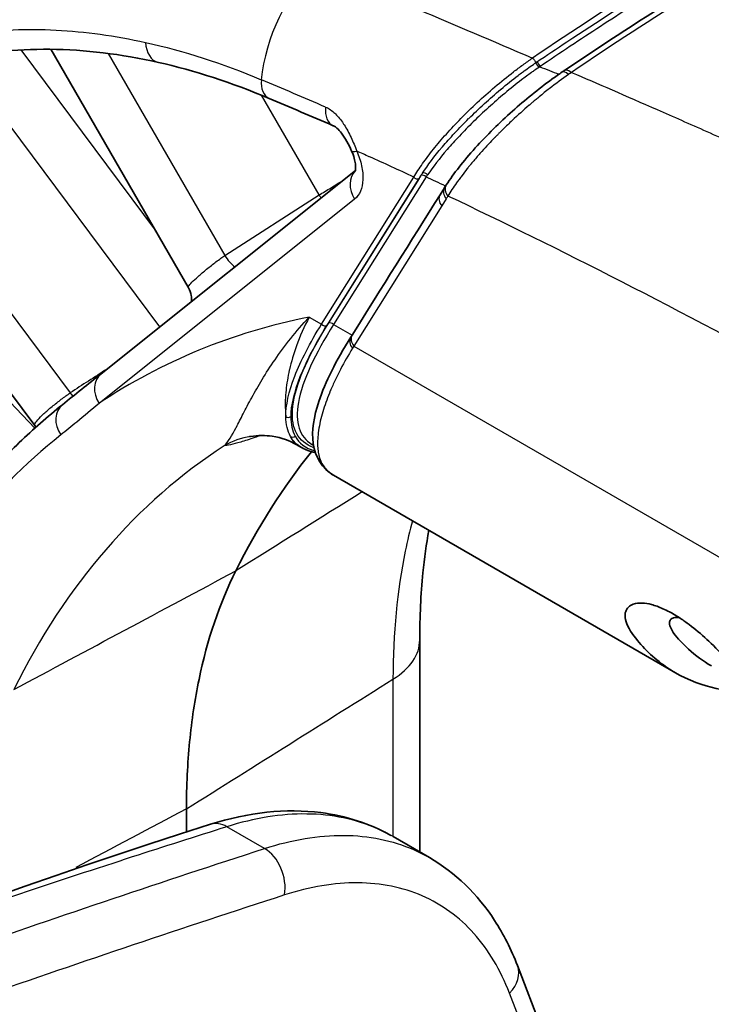
# Model space of a CAD drawing. Units: millimetres. Extents: x 43 to 4746, y 24 to 2553.
# Drawn here: x 345 to 357, y 482 to 499 of the extents above; entities that cross this region are included whole.
import ezdxf

# ---------------------------------------------------------------- set-up
doc = ezdxf.new("R2010")
doc.units = ezdxf.units.MM
doc.header["$LTSCALE"] = 3
doc.layers.add('Visible (ISO)', color=7, linetype='Continuous', lineweight=35)
doc.layers.add('Visible Narrow (ISO)', color=7, linetype='Continuous', lineweight=25)

msp = doc.modelspace()

# ---------------------------------------------------------------- linework, layer by layer
at = {"layer": 'Visible (ISO)'}
for p, q in [((344.799, 498.837), (344.799, 498.837)), ((347.43, 494.361), (345.044, 498.493)), ((353.974, 498.13), (353.974, 498.13)), ((354.075, 498.102), (354.075, 498.102)), ((341.246, 496.684), (344.767, 491.96)), ((345.917, 492.861), (350.333, 496.388)), ((351.805, 495.967), (351.882, 496.09)), ((349.336, 492.951), (349.336, 492.951)), ((344.767, 491.96), (344.767, 491.96)), ((348.22, 491.848), (348.22, 491.848)), ((348.32, 491.669), (348.32, 491.669)), ((349.305, 491.633), (349.4, 491.578)), ((349.58, 491.634), (349.604, 491.621)), ((349.954, 491.098), (355.892, 487.669)), ((351.451, 488.241), (351.451, 484.559)), ((347.399, 484.908), (347.399, 485.307)), ((347.399, 484.775), (347.399, 484.775)), ((351.62, 484.462), (350.988, 484.827)), ((351.451, 484.551), (351.451, 484.551)), ((355.119, 477.458), (353.149, 482.587))]:
    msp.add_line(p, q, dxfattribs=at)
msp.add_ellipse((366.133, 469.856), major_axis=(-13.855, 23.997), ratio=0.57735, start_param=0.22162, end_param=0.363536, dxfattribs=at)
for points in [[(353.974, 498.13), (355.361, 499.067), (356.741, 499.926), (358.045, 500.664)], [(348.839, 497.639), (348.187, 497.913), (347.54, 498.123), (346.912, 498.265)], [(353.927, 498.099), (353.943, 498.109), (353.958, 498.12), (353.974, 498.13)], [(349.95, 497.166), (349.579, 497.325), (349.209, 497.483), (348.839, 497.639)], [(351.882, 496.09), (351.892, 496.107), (351.903, 496.123), (351.913, 496.14)], [(350.278, 493.533), (350.787, 494.345), (351.296, 495.156), (351.805, 495.967)], [(347.43, 494.361), (347.43, 494.361), (347.43, 494.361), (347.43, 494.361)], [(350.254, 493.495), (350.262, 493.508), (350.27, 493.521), (350.278, 493.533)], [(345.245, 492.324), (345.469, 492.503), (345.693, 492.682), (345.917, 492.861)], [(344.784, 491.934), (344.779, 491.943), (344.773, 491.952), (344.767, 491.96)], [(348.514, 491.773), (348.5, 491.771), (348.495, 491.77), (348.495, 491.77)], [(349.401, 491.578), (349.401, 491.578), (349.4, 491.578), (349.4, 491.579)], [(349.635, 491.493), (349.547, 491.511), (349.469, 491.539), (349.401, 491.578)], [(349.954, 491.098), (349.954, 491.098), (349.954, 491.098), (349.954, 491.098)], [(312.93, 469.435), (324.604, 475.532), (336.398, 481.436), (347.817, 485.04)], [(350.988, 484.827), (350.988, 484.827), (350.987, 484.827), (350.987, 484.827)]]:
    msp.add_open_spline(points, degree=3, dxfattribs=at)
for points, knots in [([(346.912, 498.265), (345.619, 498.558), (344.385, 498.566), (342.835, 498.187), (342.388, 498.019), (341.972, 497.802)], [0, 0, 0, 0, 1.068266, 1.068266, 1.537571, 1.537571, 1.537571, 1.537571]), ([(351.913, 496.14), (352.04, 496.336), (352.212, 496.554), (352.513, 496.888), (352.62, 496.999), (352.837, 497.214), (352.948, 497.318), (353.277, 497.611), (353.513, 497.803), (353.807, 498.016), (353.867, 498.058), (353.927, 498.099)], [0, 0, 0, 0, 0.1944569, 0.1944569, 0.2879709, 0.2879709, 0.3742366, 0.3742366, 0.5353829, 0.5353829, 0.576823, 0.576823, 0.576823, 0.576823]), ([(350.268, 496.727), (350.243, 496.782), (350.216, 496.839), (350.157, 496.944), (350.125, 496.995), (350.066, 497.071), (350.038, 497.101), (349.994, 497.14), (349.977, 497.152), (349.958, 497.162), (349.954, 497.164), (349.95, 497.166)], [0, 0, 0, 0, 0.0336279, 0.0336279, 0.066919, 0.066919, 0.0942898, 0.0942898, 0.1171737, 0.1171737, 0.126312, 0.126312, 0.126312, 0.126312]), ([(350.33, 496.376), (350.33, 496.376), (350.33, 496.377), (350.333, 496.386), (350.337, 496.402), (350.339, 496.445), (350.338, 496.472), (350.33, 496.533), (350.323, 496.567), (350.302, 496.642), (350.287, 496.685), (350.268, 496.727)], [0.0401228, 0.0401228, 0.0401228, 0.0401228, 0.0508263, 0.0508263, 0.0777955, 0.0777955, 0.1009529, 0.1009529, 0.123993, 0.123993, 0.1499581, 0.1499581, 0.1499581, 0.1499581]), ([(347.486, 494.114), (347.489, 494.149), (347.487, 494.185), (347.474, 494.265), (347.458, 494.309), (347.434, 494.354), (347.432, 494.357), (347.43, 494.361)], [0.39301272, 0.39301272, 0.39301272, 0.39301272, 0.41250665, 0.41250665, 0.43802947, 0.43802947, 0.44040203, 0.44040203, 0.44040203, 0.44040203]), ([(349.954, 491.098), (349.759, 491.211), (349.631, 491.421), (349.57, 491.871), (349.611, 492.115), (349.81, 492.716), (350.001, 493.091), (350.254, 493.495)], [0, 0, 0, 0, 0.344804, 0.344804, 0.673381, 0.673381, 1.088385, 1.088385, 1.088385, 1.088385]), ([(345.245, 492.324), (344.987, 492.118), (344.737, 491.898), (344.256, 491.434), (344.024, 491.19), (343.58, 490.677), (343.368, 490.408), (342.962, 489.847), (342.769, 489.555), (342.403, 488.949), (342.23, 488.635), (342.068, 488.31)], [2.443461, 2.443461, 2.443461, 2.443461, 2.4987154, 2.4987154, 2.5539699, 2.5539699, 2.6092244, 2.6092244, 2.6644789, 2.6644789, 2.7197333, 2.7197333, 2.7197333, 2.7197333]), ([(349.303, 491.635), (349.196, 491.696), (349.052, 491.752), (348.771, 491.793), (348.642, 491.794), (348.514, 491.773)], [0.0008231, 0.0008231, 0.0008231, 0.0008231, 0.1268619, 0.1268619, 0.2185886, 0.2185886, 0.2185886, 0.2185886]), ([(351.608, 490.143), (351.566, 489.905), (351.532, 489.658), (351.47, 489.033), (351.451, 488.644), (351.451, 488.241)], [0.6134346, 0.6134346, 0.6134346, 0.6134346, 0.8084285, 0.8084285, 1.0920781, 1.0920781, 1.0920781, 1.0920781]), ([(348.258, 489.44), (347.974, 488.873), (347.761, 488.244), (347.618, 487.554), (347.546, 487.209), (347.491, 486.849), (347.455, 486.473), (347.418, 486.098), (347.399, 485.707), (347.399, 485.307)], [0, 0, 0, 0, 0.00531952, 0.00531952, 0.00531952, 0.00797928, 0.00797928, 0.00797928, 0.01063903, 0.01063903, 0.01063903, 0.01063903]), ([(358.274, 486.294), (358.236, 486.316), (358.197, 486.34), (357.949, 486.503), (357.76, 486.675), (357.558, 486.927), (357.478, 487.039), (357.225, 487.37), (357.111, 487.515), (356.924, 487.738), (356.86, 487.813), (356.649, 488.047), (356.525, 488.169), (356.338, 488.343), (356.237, 488.428), (356.082, 488.544), (356.031, 488.58), (355.947, 488.635), (355.913, 488.656), (355.849, 488.694), (355.819, 488.711), (355.75, 488.748), (355.712, 488.766), (355.605, 488.814), (355.538, 488.838), (355.368, 488.883), (355.251, 488.892), (355.093, 488.836), (355.048, 488.791), (355.009, 488.673), (355.012, 488.59), (355.12, 488.367), (355.218, 488.248), (355.464, 487.967), (355.664, 487.803), (356.363, 487.395), (356.859, 487.331), (357.248, 487.338)], [0.9341193, 0.9341193, 0.9341193, 0.9341193, 0.9638456, 0.9638456, 1.1271452, 1.1271452, 1.1628275, 1.1628275, 1.1858256, 1.1858256, 1.1971095, 1.1971095, 1.2216446, 1.2216446, 1.2506512, 1.2506512, 1.2649946, 1.2649946, 1.2745254, 1.2745254, 1.2833903, 1.2833903, 1.2946844, 1.2946844, 1.315875, 1.315875, 1.3521762, 1.3521762, 1.3797173, 1.3797173, 1.4067849, 1.4067849, 1.4346371, 1.4346371, 1.499182, 1.499182, 1.640364, 1.640364, 1.640364, 1.640364]), ([(355.96, 488.627), (355.918, 488.633), (355.886, 488.631), (355.839, 488.619), (355.822, 488.608), (355.797, 488.579), (355.79, 488.56), (355.788, 488.473), (355.836, 488.397), (355.927, 488.27), (356.022, 488.17), (356.243, 487.968), (356.375, 487.871), (356.516, 487.79)], [-1.3671948, -1.3671948, -1.3671948, -1.3671948, -1.3448671, -1.3448671, -1.3241495, -1.3241495, -1.3020904, -1.3020904, -1.2401938, -1.2401938, -1.1149119, -1.1149119, -0.959552, -0.959552, -0.959552, -0.959552]), ([(347.817, 485.04), (348.472, 485.247), (349.129, 485.321), (350.167, 485.188), (350.581, 485.055), (350.951, 484.848)], [0, 0, 0, 0, 0.4936035, 0.4936035, 0.8450811, 0.8450811, 0.8450811, 0.8450811]), ([(351.619, 484.462), (352.069, 484.202), (352.457, 483.826), (352.908, 483.132), (353.041, 482.868), (353.149, 482.587)], [0, 0, 0, 0, 0.433882, 0.433882, 0.6632965, 0.6632965, 0.6632965, 0.6632965])]:
    msp.add_open_spline(points, degree=3, knots=knots, dxfattribs=at)
at = {"layer": 'Visible Narrow (ISO)'}
for p, q in [((344.521, 498.482), (346.872, 495.327)), ((346.04, 498.422), (348.066, 494.913)), ((353.048, 498.495), (353.048, 498.495)), ((348.503, 498.045), (348.503, 498.045)), ((353.633, 498.152), (353.633, 498.152)), ((346.935, 493.674), (343.744, 497.956)), ((353.14, 497.899), (353.139, 497.899)), ((349.704, 495.964), (348.705, 497.694)), ((352.736, 497.692), (352.736, 497.692)), ((354.973, 497.709), (354.973, 497.709)), ((342.014, 497.043), (345.379, 492.528)), ((349.746, 493.721), (351.348, 496.274)), ((351.439, 496.25), (349.837, 493.697)), ((349.864, 493.738), (351.441, 496.252)), ((351.563, 496.276), (349.955, 493.714)), ((351.441, 496.252), (351.472, 496.3)), ((348.066, 494.913), (349.704, 495.964)), ((350.321, 495.892), (345.881, 492.346)), ((351.91, 495.898), (351.833, 495.775)), ((341.097, 495.75), (344.767, 491.919)), ((351.833, 495.775), (350.306, 493.341)), ((349.532, 493.845), (349.746, 493.721)), ((349.955, 493.714), (350.275, 493.529)), ((350.306, 493.341), (380.641, 475.828)), ((348.934, 493.099), (348.934, 493.099)), ((350.986, 487.559), (350.986, 484.828)), ((348.756, 484.62), (348.101, 484.998)), ((350.986, 484.729), (350.986, 484.729)), ((354.87, 477.266), (353.01, 482.11))]:
    msp.add_line(p, q, dxfattribs=at)
for centre, major_axis, ratio, start_param, end_param in [((282.56, 352.332), (90.387, 151.184), 0.201868, 0.341011, 0.408132), ((350.242, 498.336), (-0.845, -2.009), 0.649623, 4.106292, 5.159119), ((347.008, 498.687), (-0.096, -0.422), 0.716414, 5.051907, 6.283186), ((353.505, 498.23), (0.0394, -0.057), 0.288674, 3.97255, 5.538802), ((353.529, 498.247), (0.0388, -0.0574), 0.297787, 3.976701, 5.541239), ((354.133, 497.799), (-0.206, 0.299), 0.270253, 5.532475, 6.28155), ((349.007, 498.038), (-0.168, -0.399), 0.649623, 5.159118, 6.283185), ((399.4, 351.308), (131.731, -146.395), 0.445882, 2.374861, 2.382932), ((286.065, 358.234), (86.167, 144.123), 0.201123, 0.394828, 0.394829), ((350.121, 497.564), (-0.171, -0.398), 0.644239, 5.161794, 6.283129), ((352.628, 497.652), (0.197, -0.385), 0.618805, 5.21204, 5.21217), ((350.664, 496.903), (-0.396, -0.175), 0.148566, 0.000051, 0.623437), ((358.647, 406.11), (-52.886, 91.6), 0.57735, 5.60591, 5.608854), ((358.892, 403.339), (-54.506, 94.407), 0.57735, 5.595813, 5.605874), ((350.627, 496.069), (-0.27, 0.338), 0.81339, 0.092955, 1.448158), ((351.514, 496.248), (0.0587, -0.0368), 0.78082, 1.178727, 2.723343), ((351.54, 496.289), (0.0581, -0.0377), 0.766545, 1.17446, 2.735378), ((352.357, 496.711), (-0.979, -1.012), 0.241604, 5.332549, 5.373415), ((351.397, 496.303), (0.0587, -0.0368), 0.78082, 4.32032, 5.864936), ((359.336, 399.129), (-57.008, 98.74), 0.57735, 5.59016, 5.594358), ((352.086, 496.029), (-0.174, 0.109), 0.78082, 6.271865, 7.461888), ((349.904, 496.08), (0.234, -0.364), 0.533409, 4.687424, 4.829192), ((351.978, 495.859), (-0.173, 0.109), 0.780817, 0.000001, 1.178716), ((352.055, 495.982), (-0.173, 0.109), 0.780817, 0.000068, 1.178716), ((348.266, 495.028), (0.234, -0.364), 0.533409, 4.687424, 5.324295), ((361.235, 467.028), (-14.812, 25.655), 0.57735, 6.090602, 6.320502), ((349.906, 493.685), (0.0587, -0.0368), 0.78082, 1.178727, 2.723343), ((349.795, 493.75), (0.0587, -0.0368), 0.78082, 4.32032, 5.864936), ((350.427, 493.387), (-0.173, 0.108), 0.784392, 6.280637, 7.462031), ((350.451, 493.425), (-0.173, 0.109), 0.780819, 6.283185, 7.461912), ((350.461, 493.499), (0.54, 0.86), 0.047685, 1.784746, 1.830971), ((847.644, 755.974), (746.874, 443.351), 0.045318, 2.279986, 2.28114), ((346.187, 492.522), (-0.27, 0.338), 0.81339, 0, 1.448158), ((345.532, 492.716), (0.235, -0.363), 0.539796, 4.885428, 5.064606), ((345.515, 491.986), (-0.27, 0.338), 0.81339, 0, 1.476593), ((349.169, 492.169), (0.0693, -0.0002), 0.947575, 4.035221, 5.365608), ((361.235, 467.028), (-14.787, 25.612), 0.57735, 0.087266, 0.363539), ((348.734, 490.405), (-0.22, 1.368), 0.991682, 0.000066, 0.355834), ((349.246, 491.829), (0.0606, 0.0336), 0.966351, 3.612845, 4.87691), ((362.417, 467.71), (-13.946, 24.156), 0.57735, 0.030261, 0.366342), ((346.344, 490.74), (1.739, -3.012), 0.57735, 1.55081, 1.550829), ((346.346, 490.741), (1.737, -3.009), 0.57735, 1.531785, 1.531788), ((349.72, 488.241), (1.732, 0), 0.57735, 5.532694, 6.283185), ((348.005, 484.446), (-0.188, 0.595), 0.686809, 5.63696, 6.283185), ((348.66, 484.068), (0.192, -0.593), 0.691726, 0.920627, 2.490472), ((352.567, 482.363), (0.582, 0.224), 0.740858, 5.256039, 6.283185)]:
    msp.add_ellipse(centre, major_axis=major_axis, ratio=ratio, start_param=start_param, end_param=end_param, dxfattribs=at)
for points, knots in [([(353.479, 498.268), (353.655, 498.387), (353.832, 498.507), (354.009, 498.624), (354.538, 498.975), (355.057, 499.309), (355.571, 499.63), (355.575, 499.632), (355.578, 499.634), (355.582, 499.637), (356.264, 500.062), (356.935, 500.461), (357.589, 500.831)], [0, 0, 0, 0, 0.001217398, 0.001217398, 0.001217398, 0.004869593, 0.004869593, 0.004869593, 0.004894437, 0.004894437, 0.004894437, 0.009739187, 0.009739187, 0.009739187, 0.009739187]), ([(357.643, 500.75), (356.989, 500.38), (356.318, 499.98), (355.636, 499.555), (355.633, 499.553), (355.63, 499.551), (355.626, 499.549), (355.284, 499.336), (354.939, 499.116), (354.59, 498.889), (354.416, 498.776), (354.241, 498.661), (354.065, 498.544), (353.888, 498.427), (353.711, 498.307), (353.535, 498.188)], [0, 0, 0, 0, 0.004850043, 0.004850043, 0.004850043, 0.004873588, 0.004873588, 0.004873588, 0.007310382, 0.007310382, 0.007310382, 0.008528779, 0.008528779, 0.008528779, 0.009747176, 0.009747176, 0.009747176, 0.009747176]), ([(358.208, 500.658), (357.884, 500.475), (357.551, 500.282), (357.213, 500.081), (357.21, 500.079), (357.207, 500.078), (357.204, 500.076), (356.89, 499.889), (356.57, 499.694), (356.245, 499.492), (356.223, 499.479), (356.201, 499.465), (356.179, 499.451), (355.496, 499.025), (354.797, 498.571), (354.088, 498.092)], [0, 0, 0, 0, 0.25, 0.25, 0.25, 0.252252, 0.252252, 0.252252, 0.484375, 0.484375, 0.484375, 0.5, 0.5, 0.5, 1, 1, 1, 1]), ([(341.086, 497.868), (341.182, 497.926), (341.28, 497.982), (341.478, 498.089), (341.579, 498.14), (341.884, 498.284), (342.094, 498.37), (342.74, 498.597), (343.195, 498.705), (343.902, 498.801), (344.143, 498.821), (344.633, 498.841), (344.882, 498.839), (345.641, 498.8), (346.16, 498.729), (346.69, 498.611)], [-0.00000006, -0.00000006, -0.00000006, -0.00000006, 0.00106872, 0.00106872, 0.00213751, 0.00213751, 0.00427507, 0.00427507, 0.0085502, 0.0085502, 0.01068777, 0.01068777, 0.01282534, 0.01282534, 0.01710047, 0.01710047, 0.01710047, 0.01710047]), ([(351.348, 496.274), (351.37, 496.311), (351.394, 496.35), (351.445, 496.428), (351.472, 496.468), (351.558, 496.588), (351.621, 496.671), (351.758, 496.843), (351.834, 496.932), (351.994, 497.111), (352.079, 497.202), (352.257, 497.383), (352.351, 497.475), (352.549, 497.659), (352.652, 497.751), (352.862, 497.929), (352.969, 498.016), (353.134, 498.142), (353.19, 498.184), (353.273, 498.244), (353.3, 498.264), (353.355, 498.302), (353.383, 498.322), (353.41, 498.34)], [-0.00000006, -0.00000006, -0.00000006, -0.00000006, 0.000376834, 0.000376834, 0.000753728, 0.000753728, 0.001507516, 0.001507516, 0.002261304, 0.002261304, 0.003015092, 0.003015092, 0.00376888, 0.00376888, 0.004522667, 0.004522667, 0.005276455, 0.005276455, 0.005653349, 0.005653349, 0.005841796, 0.005841796, 0.006030215, 0.006030215, 0.006030215, 0.006030215]), ([(351.498, 496.341), (351.591, 496.482), (351.707, 496.635), (351.841, 496.793), (351.842, 496.795), (351.843, 496.796), (351.845, 496.797), (351.91, 496.875), (351.981, 496.955), (352.057, 497.036), (352.058, 497.038), (352.06, 497.04), (352.062, 497.042), (352.137, 497.123), (352.218, 497.206), (352.301, 497.289), (352.303, 497.291), (352.306, 497.294), (352.308, 497.296), (352.391, 497.378), (352.478, 497.46), (352.567, 497.542), (352.57, 497.545), (352.573, 497.547), (352.576, 497.55), (352.666, 497.632), (352.76, 497.714), (352.856, 497.795), (352.859, 497.797), (352.861, 497.799), (352.864, 497.802), (352.96, 497.882), (353.059, 497.961), (353.16, 498.038), (353.185, 498.057), (353.211, 498.077), (353.238, 498.096), (353.247, 498.103), (353.257, 498.111), (353.267, 498.118), (353.336, 498.169), (353.405, 498.218), (353.479, 498.268)], [0, 0, 0, 0, 0.001423403, 0.001423403, 0.001423403, 0.001436355, 0.001436355, 0.001436355, 0.002135105, 0.002135105, 0.002135105, 0.002152397, 0.002152397, 0.002152397, 0.002846807, 0.002846807, 0.002846807, 0.002866942, 0.002866942, 0.002866942, 0.003558508, 0.003558508, 0.003558508, 0.003579714, 0.003579714, 0.003579714, 0.00427021, 0.00427021, 0.00427021, 0.004289733, 0.004289733, 0.004289733, 0.004981912, 0.004981912, 0.004981912, 0.005159837, 0.005159837, 0.005159837, 0.005226559, 0.005226559, 0.005226559, 0.005693614, 0.005693614, 0.005693614, 0.005693614]), ([(353.535, 498.188), (353.504, 498.167), (353.477, 498.149), (353.45, 498.13), (353.43, 498.116), (353.411, 498.102), (353.391, 498.088), (353.333, 498.046), (353.276, 498.004), (353.22, 497.961), (353.121, 497.886), (353.024, 497.808), (352.928, 497.728), (352.831, 497.647), (352.735, 497.563), (352.644, 497.481), (352.552, 497.398), (352.465, 497.315), (352.381, 497.233), (352.297, 497.151), (352.216, 497.068), (352.14, 496.987), (352.064, 496.906), (351.993, 496.828), (351.927, 496.751), (351.795, 496.597), (351.681, 496.45), (351.589, 496.315)], [0, 0, 0, 0, 0.000176432, 0.000176432, 0.000176432, 0.000308755, 0.000308755, 0.000308755, 0.000705726, 0.000705726, 0.000705726, 0.001406093, 0.001406093, 0.001406093, 0.002110882, 0.002110882, 0.002110882, 0.002816628, 0.002816628, 0.002816628, 0.003523239, 0.003523239, 0.003523239, 0.004230375, 0.004230375, 0.004230375, 0.005645808, 0.005645808, 0.005645808, 0.005645808]), ([(353.41, 498.34), (353.421, 498.333), (353.432, 498.319), (353.443, 498.304), (353.453, 498.29), (353.462, 498.273), (353.479, 498.268)], [0.0000554, 0.0000554, 0.0000554, 0.0000554, 0.3683917, 0.3683917, 0.3683917, 0.7367835, 0.7367835, 0.7367835, 0.7367835]), ([(354.037, 498.056), (353.93, 497.981), (353.818, 497.898), (353.702, 497.809), (353.644, 497.764), (353.586, 497.717), (353.527, 497.669), (353.509, 497.654), (353.491, 497.639), (353.472, 497.623), (353.461, 497.614), (353.45, 497.605), (353.439, 497.596), (353.424, 497.583), (353.409, 497.571), (353.395, 497.558), (353.387, 497.552), (353.38, 497.545), (353.373, 497.539), (353.369, 497.536), (353.365, 497.533), (353.361, 497.53), (353.358, 497.526), (353.353, 497.523), (353.35, 497.52), (353.255, 497.438), (353.156, 497.349), (353.056, 497.255), (353.005, 497.208), (352.955, 497.159), (352.904, 497.109), (352.883, 497.089), (352.863, 497.069), (352.842, 497.048), (352.837, 497.043), (352.833, 497.039), (352.828, 497.034), (352.815, 497.021), (352.802, 497.008), (352.79, 496.995), (352.784, 496.989), (352.777, 496.983), (352.771, 496.976), (352.768, 496.973), (352.765, 496.97), (352.761, 496.966), (352.76, 496.965), (352.758, 496.963), (352.757, 496.962), (352.755, 496.96), (352.753, 496.958), (352.752, 496.957), (352.685, 496.888), (352.609, 496.808), (352.528, 496.717), (352.488, 496.672), (352.446, 496.625), (352.404, 496.575), (352.383, 496.551), (352.362, 496.525), (352.341, 496.5), (352.33, 496.487), (352.32, 496.474), (352.309, 496.461), (352.304, 496.454), (352.298, 496.448), (352.293, 496.441), (352.291, 496.438), (352.288, 496.434), (352.285, 496.431), (352.283, 496.428), (352.279, 496.424), (352.277, 496.421), (352.243, 496.378), (352.211, 496.336), (352.18, 496.295), (352.164, 496.275), (352.149, 496.254), (352.134, 496.234), (352.12, 496.214), (352.106, 496.194), (352.091, 496.175), (352.035, 496.095), (351.985, 496.018), (351.942, 495.945)], [0, 0, 0, 0, 0.125, 0.125, 0.125, 0.1875, 0.1875, 0.1875, 0.207017, 0.207017, 0.207017, 0.21875, 0.21875, 0.21875, 0.234375, 0.234375, 0.234375, 0.242187, 0.242187, 0.242187, 0.246094, 0.246094, 0.246094, 0.25, 0.25, 0.25, 0.375, 0.375, 0.375, 0.4375, 0.4375, 0.4375, 0.462922, 0.462922, 0.462922, 0.46875, 0.46875, 0.46875, 0.484375, 0.484375, 0.484375, 0.492187, 0.492187, 0.492187, 0.496094, 0.496094, 0.496094, 0.498047, 0.498047, 0.498047, 0.5, 0.5, 0.5, 0.625, 0.625, 0.625, 0.6875, 0.6875, 0.6875, 0.71875, 0.71875, 0.71875, 0.734375, 0.734375, 0.734375, 0.742187, 0.742187, 0.742187, 0.746094, 0.746094, 0.746094, 0.75, 0.75, 0.75, 0.8125, 0.8125, 0.8125, 0.84375, 0.84375, 0.84375, 0.875, 0.875, 0.875, 1, 1, 1, 1]), ([(353.974, 498.13), (353.981, 498.135), (353.99, 498.137), (354, 498.136), (354.024, 498.134), (354.055, 498.118), (354.088, 498.092)], [0.2702737, 0.2702737, 0.2702737, 0.2702737, 0.5, 0.5, 0.5, 1, 1, 1, 1]), ([(354.088, 498.092), (354.08, 498.086), (354.071, 498.08), (354.063, 498.074), (354.062, 498.074), (354.062, 498.073), (354.061, 498.073), (354.053, 498.068), (354.045, 498.062), (354.037, 498.056)], [0, 0, 0, 0, 0.5, 0.5, 0.5, 0.53125, 0.53125, 0.53125, 0.9999999, 0.9999999, 0.9999999, 0.9999999]), ([(354.088, 498.092), (354.534, 497.9), (355.031, 497.685), (355.578, 497.445), (355.851, 497.325), (356.138, 497.198), (356.437, 497.066), (356.586, 496.999), (356.739, 496.931), (356.894, 496.862), (356.972, 496.827), (357.051, 496.791), (357.131, 496.756), (357.17, 496.738), (357.213, 496.719), (357.246, 496.704), (357.28, 496.688), (357.314, 496.673), (357.348, 496.658), (357.888, 496.415), (358.428, 496.167), (358.968, 495.916), (359.239, 495.791), (359.509, 495.664), (359.779, 495.537), (359.86, 495.499), (359.941, 495.46), (360.022, 495.422), (360.076, 495.396), (360.131, 495.371), (360.185, 495.345), (360.286, 495.297), (360.388, 495.248), (360.489, 495.2), (360.506, 495.192), (360.523, 495.184), (360.541, 495.175), (360.56, 495.166), (360.579, 495.157), (360.597, 495.148), (361.64, 494.647), (362.636, 494.15), (363.584, 493.658), (364.193, 493.343), (364.781, 493.029), (365.349, 492.719), (365.925, 492.404), (366.479, 492.091), (367.014, 491.783)], [0.0138424, 0.0138424, 0.0138424, 0.0138424, 0.1365787, 0.1365787, 0.1365787, 0.1979468, 0.1979468, 0.1979468, 0.2286308, 0.2286308, 0.2286308, 0.2439729, 0.2439729, 0.2439729, 0.2516439, 0.2516439, 0.2516439, 0.2593149, 0.2593149, 0.2593149, 0.3820512, 0.3820512, 0.3820512, 0.4434193, 0.4434193, 0.4434193, 0.4617521, 0.4617521, 0.4617521, 0.4741034, 0.4741034, 0.4741034, 0.4971164, 0.4971164, 0.4971164, 0.5009519, 0.5009519, 0.5009519, 0.5047874, 0.5047874, 0.5047874, 0.7188969, 0.7188969, 0.7188969, 0.8563391, 0.8563391, 0.8563391, 0.9957325, 0.9957325, 0.9957325, 0.9957325]), ([(349.816, 497.49), (349.873, 497.466), (349.928, 497.428), (349.978, 497.381), (349.982, 497.377), (349.985, 497.374), (349.989, 497.37), (350.037, 497.323), (350.082, 497.266), (350.123, 497.205), (350.128, 497.198), (350.132, 497.191), (350.137, 497.184), (350.181, 497.115), (350.222, 497.038), (350.258, 496.961), (350.295, 496.883), (350.327, 496.805), (350.358, 496.726)], [0, 0, 0, 0, 0.000444618, 0.000444618, 0.000444618, 0.000476694, 0.000476694, 0.000476694, 0.00090538, 0.00090538, 0.00090538, 0.000953387, 0.000953387, 0.000953387, 0.001430081, 0.001430081, 0.001430081, 0.001906775, 0.001906775, 0.001906775, 0.001906775]), ([(350.358, 496.726), (350.377, 496.683), (350.393, 496.64), (350.407, 496.597), (350.421, 496.555), (350.433, 496.513), (350.442, 496.471), (350.46, 496.386), (350.467, 496.305), (350.464, 496.23), (350.458, 496.08), (350.407, 495.961), (350.321, 495.892)], [0, 0, 0, 0, 0.000256514, 0.000256514, 0.000256514, 0.000511928, 0.000511928, 0.000511928, 0.001025323, 0.001025323, 0.001025323, 0.002052111, 0.002052111, 0.002052111, 0.002052111]), ([(349.704, 495.964), (349.768, 496.002), (349.839, 496.045), (349.912, 496.09), (349.982, 496.133), (350.054, 496.178), (350.124, 496.221)], [3.5750371, 3.5750371, 3.5750371, 3.5750371, 3.9546462, 3.9546462, 3.9546462, 4.3153383, 4.3153383, 4.3153383, 4.3153383]), ([(365.474, 488.639), (364.912, 488.965), (364.368, 489.277), (363.844, 489.578), (363.249, 489.919), (362.679, 490.245), (362.132, 490.556), (360.862, 491.277), (359.721, 491.914), (358.707, 492.469), (358.687, 492.48), (358.667, 492.491), (358.647, 492.502), (358.645, 492.503), (358.644, 492.504), (358.641, 492.505), (358.516, 492.574), (358.391, 492.642), (358.266, 492.71), (355.967, 493.959), (353.859, 495.038), (351.942, 495.945)], [0.0029945, 0.0029945, 0.0029945, 0.0029945, 0.1061493, 0.1061493, 0.1061493, 0.2229591, 0.2229591, 0.2229591, 0.4941963, 0.4941963, 0.4941963, 0.4995703, 0.4995703, 0.4995703, 0.5000501, 0.5000501, 0.5000501, 0.5249988, 0.5249988, 0.5249988, 0.9855909, 0.9855909, 0.9855909, 0.9855909]), ([(347.43, 494.361), (347.428, 494.365), (347.43, 494.371), (347.436, 494.381), (347.445, 494.396), (347.465, 494.419), (347.494, 494.448), (347.523, 494.477), (347.561, 494.512), (347.604, 494.55), (347.649, 494.59), (347.7, 494.633), (347.75, 494.674), (347.806, 494.72), (347.862, 494.763), (347.912, 494.801), (347.974, 494.848), (348.027, 494.886), (348.066, 494.913)], [3.796084, 3.796084, 3.796084, 3.796084, 4.00499, 4.00499, 4.00499, 4.331308, 4.331308, 4.331308, 4.657626, 4.657626, 4.657626, 4.998357, 4.998357, 4.998357, 5.375928, 5.375928, 5.375928, 5.849741, 5.849741, 5.849741, 5.849741]), ([(348.055, 491.611), (348.126, 491.68), (348.189, 491.788), (348.263, 491.928), (348.264, 491.93), (348.265, 491.931), (348.266, 491.933), (348.302, 492.003), (348.342, 492.08), (348.385, 492.165), (348.43, 492.252), (348.478, 492.346), (348.533, 492.445), (348.534, 492.447), (348.535, 492.448), (348.535, 492.45), (348.589, 492.548), (348.648, 492.652), (348.714, 492.76), (348.781, 492.871), (348.856, 492.986), (348.938, 493.105), (349.02, 493.224), (349.111, 493.347), (349.21, 493.471), (349.308, 493.594), (349.416, 493.72), (349.532, 493.845)], [0, 0, 0, 0, 0.00312123, 0.00312123, 0.00312123, 0.00315628, 0.00315628, 0.00315628, 0.00470282, 0.00470282, 0.00470282, 0.00628925, 0.00628925, 0.00628925, 0.00631256, 0.00631256, 0.00631256, 0.00787261, 0.00787261, 0.00787261, 0.00945915, 0.00945915, 0.00945915, 0.01104698, 0.01104698, 0.01104698, 0.01262512, 0.01262512, 0.01262512, 0.01262512]), ([(349.532, 493.845), (349.443, 493.676), (349.369, 493.508), (349.311, 493.347), (349.259, 493.205), (349.219, 493.067), (349.189, 492.935), (349.185, 492.917), (349.181, 492.898), (349.177, 492.88), (349.151, 492.759), (349.135, 492.644), (349.125, 492.537), (349.114, 492.414), (349.113, 492.3), (349.119, 492.198), (349.121, 492.171), (349.123, 492.144), (349.125, 492.118)], [-0.000040385, -0.000040385, -0.000040385, -0.000040385, 0.00159908, 0.00159908, 0.00159908, 0.003037423, 0.003037423, 0.003037423, 0.003238545, 0.003238545, 0.003238545, 0.004570249, 0.004570249, 0.004570249, 0.006104317, 0.006104317, 0.006104317, 0.006517475, 0.006517475, 0.006517475, 0.006517475]), ([(349.125, 492.118), (349.124, 492.31), (349.176, 492.546), (349.281, 492.817), (349.386, 493.088), (349.544, 493.394), (349.746, 493.721)], [4.1812063, 4.1812063, 4.1812063, 4.1812063, 4.4189364, 4.4189364, 4.4189364, 4.6566693, 4.6566693, 4.6566693, 4.6566693]), ([(349.613, 491.577), (349.576, 491.59), (349.543, 491.605), (349.512, 491.622), (349.281, 491.75), (349.198, 492.011), (349.257, 492.365), (349.32, 492.746), (349.548, 493.232), (349.864, 493.738)], [3.815676, 3.815676, 3.815676, 3.815676, 3.8667844, 3.8667844, 3.8667844, 4.2471511, 4.2471511, 4.2471511, 4.6566693, 4.6566693, 4.6566693, 4.6566693]), ([(349.837, 493.697), (349.635, 493.375), (349.477, 493.073), (349.371, 492.806), (349.265, 492.538), (349.211, 492.306), (349.211, 492.117)], [1.626516, 1.626516, 1.626516, 1.626516, 1.8642489, 1.8642489, 1.8642489, 2.101979, 2.101979, 2.101979, 2.101979]), ([(349.955, 493.714), (349.639, 493.215), (349.41, 492.736), (349.344, 492.36), (349.283, 492.016), (349.36, 491.762), (349.58, 491.634)], [1.626516, 1.626516, 1.626516, 1.626516, 2.0360422, 2.0360422, 2.0360422, 2.4119073, 2.4119073, 2.4119073, 2.4119073]), ([(350.283, 493.302), (350.21, 493.184), (350.14, 493.062), (350.043, 492.875), (350.012, 492.813), (349.968, 492.719), (349.946, 492.672), (349.922, 492.617), (349.91, 492.589), (349.904, 492.576), (349.902, 492.57), (349.9, 492.566), (349.899, 492.564), (349.855, 492.456), (349.814, 492.348), (349.763, 492.184), (349.748, 492.13), (349.721, 492.022), (349.71, 491.968), (349.683, 491.808), (349.676, 491.716), (349.678, 491.595), (349.681, 491.558), (349.688, 491.506), (349.693, 491.481), (349.699, 491.453), (349.702, 491.44), (349.704, 491.433), (349.705, 491.431), (349.705, 491.429), (349.705, 491.428), (349.725, 491.355), (349.755, 491.294), (349.809, 491.218), (349.829, 491.196), (349.862, 491.165), (349.878, 491.15), (349.899, 491.134), (349.909, 491.127), (349.914, 491.123), (349.917, 491.121), (349.918, 491.12), (349.931, 491.112), (349.942, 491.105), (349.954, 491.098)], [0, 0, 0, 0, 0.0625, 0.0625, 0.09375, 0.09375, 0.109375, 0.1171875, 0.1210938, 0.1230469, 0.1240234, 0.1240234, 0.125, 0.125, 0.1875, 0.1875, 0.21875, 0.21875, 0.25, 0.25, 0.3125, 0.3125, 0.34375, 0.34375, 0.359375, 0.3671875, 0.3710938, 0.3730469, 0.3740234, 0.3740234, 0.375, 0.375, 0.4375, 0.4375, 0.46875, 0.46875, 0.484375, 0.4921875, 0.4960938, 0.4980469, 0.4980469, 0.5, 0.5, 0.5123828, 0.5123828, 0.5123828, 0.5123828]), ([(344.767, 491.96), (344.766, 491.961), (344.765, 491.963), (344.764, 491.964), (344.763, 491.97), (344.764, 491.977), (344.767, 491.986), (344.774, 492.004), (344.792, 492.03), (344.818, 492.061), (344.845, 492.092), (344.881, 492.129), (344.923, 492.168), (344.944, 492.188), (344.967, 492.208), (344.991, 492.229), (345.015, 492.25), (345.04, 492.271), (345.066, 492.292), (345.092, 492.313), (345.119, 492.335), (345.146, 492.356), (345.173, 492.377), (345.2, 492.397), (345.226, 492.417), (345.28, 492.458), (345.332, 492.495), (345.379, 492.528)], [0.000878823, 0.000878823, 0.000878823, 0.000878823, 0.000933237, 0.000933237, 0.000933237, 0.001119707, 0.001119707, 0.001119707, 0.001492942, 0.001492942, 0.001492942, 0.001866078, 0.001866078, 0.001866078, 0.002052647, 0.002052647, 0.002052647, 0.002239224, 0.002239224, 0.002239224, 0.002425819, 0.002425819, 0.002425819, 0.002612444, 0.002612444, 0.002612444, 0.002985884, 0.002985884, 0.002985884, 0.002985884]), ([(345.881, 492.346), (345.752, 492.237), (345.623, 492.129), (345.493, 492.023), (345.401, 491.948), (345.309, 491.873), (345.216, 491.799)], [0, 0, 0, 0, 0.001587519, 0.001587519, 0.001587519, 0.002711721, 0.002711721, 0.002711721, 0.002711721]), ([(348.685, 491.788), (348.65, 491.776), (348.617, 491.764), (348.493, 491.721), (348.412, 491.696), (348.203, 491.635), (348.108, 491.615), (348.055, 491.611)], [0.006446598, 0.006446598, 0.006446598, 0.006446598, 0.006924518, 0.006924518, 0.008309422, 0.008309422, 0.011079229, 0.011079229, 0.011079229, 0.011079229]), ([(349.206, 491.772), (349.212, 491.76), (349.217, 491.748), (349.223, 491.737), (349.25, 491.683), (349.279, 491.648), (349.305, 491.633)], [0.008830638, 0.008830638, 0.008830638, 0.008830638, 0.009183992, 0.009183992, 0.009183992, 0.010903691, 0.010903691, 0.010903691, 0.010903691]), ([(351.324, 490.307), (351.278, 490.136), (351.237, 489.961), (351.2, 489.782), (351.059, 489.096), (350.987, 488.356), (350.986, 487.559)], [0.003963854, 0.003963854, 0.003963854, 0.003963854, 0.005355982, 0.005355982, 0.005355982, 0.010711964, 0.010711964, 0.010711964, 0.010711964]), ([(350.987, 484.827), (350.897, 484.879), (350.805, 484.926), (350.709, 484.967), (350.339, 485.129), (349.928, 485.214), (349.488, 485.219), (349.049, 485.225), (348.582, 485.15), (348.101, 484.998)], [3.9271121, 3.9271121, 3.9271121, 3.9271121, 3.9917017, 3.9917017, 3.9917017, 4.2422234, 4.2422234, 4.2422234, 4.492745, 4.492745, 4.492745, 4.492745]), ([(348.101, 484.998), (347.556, 484.826), (346.998, 484.647), (346.459, 484.473), (346.268, 484.411), (346.078, 484.349), (345.884, 484.286), (345.145, 484.045), (344.405, 483.8), (343.664, 483.551), (342.183, 483.053), (340.7, 482.54), (339.212, 481.995), (338.605, 481.772), (337.995, 481.543), (337.386, 481.306), (337.249, 481.252), (337.112, 481.198), (336.975, 481.144), (336.228, 480.846), (335.477, 480.528), (334.724, 480.192), (334.331, 480.017), (333.942, 479.839), (333.549, 479.656), (333.187, 479.488), (332.823, 479.317), (332.461, 479.145), (331.706, 478.786), (330.951, 478.421), (330.195, 478.051), (328.684, 477.312), (327.172, 476.557), (325.659, 475.794), (324.146, 475.031), (322.634, 474.26), (321.12, 473.484), (319.014, 472.404), (316.926, 471.324), (314.812, 470.223), (313.888, 469.742), (312.96, 469.257), (312.039, 468.775)], [0, 0, 0, 0, 0.00432082, 0.00432082, 0.00432082, 0.00585351, 0.00585351, 0.00585351, 0.01170702, 0.01170702, 0.01170702, 0.02341403, 0.02341403, 0.02341403, 0.02819434, 0.02819434, 0.02819434, 0.02926754, 0.02926754, 0.02926754, 0.03512105, 0.03512105, 0.03512105, 0.03817054, 0.03817054, 0.03817054, 0.04097455, 0.04097455, 0.04097455, 0.04682806, 0.04682806, 0.04682806, 0.05853508, 0.05853508, 0.05853508, 0.07024209, 0.07024209, 0.07024209, 0.08653401, 0.08653401, 0.08653401, 0.09365613, 0.09365613, 0.09365613, 0.09365613]), ([(348.756, 484.62), (349.233, 484.774), (349.696, 484.851), (350.132, 484.848), (350.568, 484.845), (350.976, 484.762), (351.343, 484.601), (351.438, 484.56), (351.53, 484.514), (351.619, 484.462)], [4.932033, 4.932033, 4.932033, 4.932033, 5.1825546, 5.1825546, 5.1825546, 5.4330762, 5.4330762, 5.4330762, 5.4976662, 5.4976662, 5.4976662, 5.4976662]), ([(308.89, 466.014), (309.698, 466.449), (310.507, 466.882), (313.11, 468.274), (314.905, 469.229), (318.494, 471.128), (320.288, 472.072), (323.876, 473.946), (325.67, 474.876), (328.359, 476.251), (329.255, 476.706), (331.048, 477.606), (331.943, 478.052), (333.734, 478.925), (334.629, 479.354), (335.97, 479.963), (336.417, 480.16), (337.307, 480.539), (337.751, 480.721), (339.081, 481.251), (339.964, 481.583), (341.728, 482.229), (342.609, 482.542), (344.368, 483.156), (345.246, 483.456), (347.002, 484.046), (347.879, 484.336), (348.756, 484.62)], [0.0077134, 0.0077134, 0.0077134, 0.0077134, 0.0140354, 0.0140354, 0.0280708, 0.0280708, 0.0421062, 0.0421062, 0.0561417, 0.0561417, 0.0631594, 0.0631594, 0.0701771, 0.0701771, 0.0771948, 0.0771948, 0.0807037, 0.0807037, 0.0842125, 0.0842125, 0.0912303, 0.0912303, 0.098248, 0.098248, 0.1052657, 0.1052657, 0.1122834, 0.1122834, 0.1122834, 0.1122834]), ([(353.01, 482.11), (352.855, 482.512), (352.647, 482.861), (352.392, 483.145), (352.137, 483.43), (351.835, 483.649), (351.495, 483.798), (351.155, 483.946), (350.778, 484.022), (350.375, 484.025), (349.972, 484.028), (349.544, 483.957), (349.102, 483.814)], [0.349066, 0.349066, 0.349066, 0.349066, 0.599587, 0.599587, 0.599587, 0.850109, 0.850109, 0.850109, 1.100631, 1.100631, 1.100631, 1.351152, 1.351152, 1.351152, 1.351152]), ([(349.102, 483.814), (348.228, 483.531), (347.352, 483.242), (346.476, 482.947), (345.6, 482.652), (344.723, 482.353), (343.845, 482.047), (342.967, 481.74), (342.088, 481.428), (341.208, 481.105), (340.327, 480.783), (339.446, 480.451), (338.561, 480.099), (338.119, 479.923), (337.675, 479.741), (337.231, 479.552), (336.787, 479.362), (336.341, 479.166), (335.895, 478.962), (335.003, 478.556), (334.109, 478.128), (333.216, 477.692), (332.322, 477.256), (331.428, 476.811), (330.533, 476.362), (329.639, 475.913), (328.744, 475.458), (327.85, 475.001), (326.06, 474.085), (324.27, 473.158), (322.479, 472.222), (320.689, 471.287), (318.898, 470.344), (317.107, 469.397), (315.316, 468.449), (313.524, 467.495), (311.733, 466.538), (310.956, 466.122), (310.18, 465.707), (309.403, 465.29)], [0, 0, 0, 0, 0.0069959, 0.0069959, 0.0069959, 0.0139919, 0.0139919, 0.0139919, 0.0209878, 0.0209878, 0.0209878, 0.0279838, 0.0279838, 0.0279838, 0.0314818, 0.0314818, 0.0314818, 0.0349797, 0.0349797, 0.0349797, 0.0419757, 0.0419757, 0.0419757, 0.0489716, 0.0489716, 0.0489716, 0.0559676, 0.0559676, 0.0559676, 0.0699595, 0.0699595, 0.0699595, 0.0839514, 0.0839514, 0.0839514, 0.0979433, 0.0979433, 0.0979433, 0.104007, 0.104007, 0.104007, 0.104007])]:
    msp.add_open_spline(points, degree=3, knots=knots, dxfattribs=at)
for points in [[(349.652, 499.932), (350.769, 499.461), (352.021, 498.935), (353.41, 498.34)], [(346.69, 498.611), (347.349, 498.466), (348.022, 498.249), (348.7, 497.964)], [(353.535, 498.188), (353.651, 498.149), (353.76, 498.104), (353.868, 498.058)], [(351.498, 496.341), (351.489, 496.327), (351.479, 496.313), (351.472, 496.3)], [(351.472, 496.3), (351.48, 496.314), (351.489, 496.327), (351.498, 496.341)], [(351.472, 496.3), (351.46, 496.283), (351.449, 496.267), (351.44, 496.251)], [(351.942, 495.945), (351.931, 495.929), (351.921, 495.914), (351.91, 495.898)], [(349.206, 491.773), (349.154, 491.867), (349.127, 491.983), (349.125, 492.118)], [(349.211, 492.117), (349.211, 491.984), (349.236, 491.87), (349.287, 491.777)], [(349.4, 491.579), (349.316, 491.627), (349.251, 491.693), (349.206, 491.773)], [(349.287, 491.777), (349.354, 491.656), (349.467, 491.57), (349.626, 491.524)], [(350.453, 490.81), (349.721, 490.353), (348.99, 489.897), (348.258, 489.44)], [(344.4, 487.379), (345.686, 488.066), (346.972, 488.753), (348.258, 489.44)], [(347.399, 485.307), (348.595, 486.058), (349.791, 486.809), (350.986, 487.559)], [(347.399, 485.307), (346.759, 484.967), (346.118, 484.627), (345.477, 484.288)]]:
    msp.add_open_spline(points, degree=3, dxfattribs=at)

doc.saveas('drawing.dxf')
